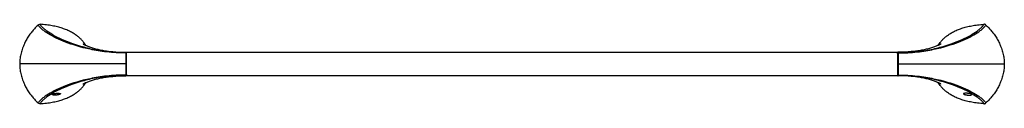
# Model space of a CAD drawing. Units: inches. Extents: x -13 to 13, y -1 to 1.
import ezdxf

# ---------------------------------------------------------------- set-up
doc = ezdxf.new("R2010")
doc.units = ezdxf.units.IN
doc.header["$LTSCALE"] = 0.5
doc.header["$MEASUREMENT"] = 0
doc.styles.get("Standard").update_dxf_attribs({"font": 'architxt.shx'})

msp = doc.modelspace()

# ---------------------------------------------------------------- linework, layer by layer
for points in [[(-12.481, 1.027), (-12.48, 1.028), (-12.479, 1.029), (-12.478, 1.03), (-12.477, 1.031), (-12.475, 1.032), (-12.474, 1.033), (-12.473, 1.034), (-12.472, 1.034), (-12.47, 1.035), (-12.469, 1.036), (-12.468, 1.037), (-12.466, 1.037), (-12.465, 1.038), (-12.464, 1.039), (-12.462, 1.039), (-12.461, 1.04), (-12.46, 1.041), (-12.458, 1.041), (-12.457, 1.042), (-12.455, 1.042), (-12.454, 1.042), (-12.452, 1.043), (-12.451, 1.043), (-12.449, 1.043), (-12.448, 1.044), (-12.446, 1.044), (-12.445, 1.044), (-12.443, 1.044), (-12.442, 1.045), (-12.44, 1.045), (-12.439, 1.045), (-12.437, 1.045), (-12.436, 1.045), (-12.434, 1.045), (-12.433, 1.045), (-12.431, 1.045)], [(-10.172, 0.291), (-10.235, 0.292), (-10.299, 0.294), (-10.361, 0.296), (-10.424, 0.299), (-10.485, 0.304), (-10.546, 0.309), (-10.606, 0.315), (-10.665, 0.322), (-10.722, 0.329), (-10.778, 0.337), (-10.806, 0.341), (-10.833, 0.346), (-10.887, 0.355), (-10.94, 0.364), (-10.991, 0.374), (-11.04, 0.384), (-11.089, 0.395), (-11.136, 0.405), (-11.183, 0.416), (-11.228, 0.428), (-11.273, 0.439), (-11.358, 0.463), (-11.439, 0.487), (-11.516, 0.512), (-11.59, 0.537), (-11.659, 0.563), (-11.728, 0.59), (-11.792, 0.616), (-11.854, 0.643), (-11.913, 0.67), (-11.969, 0.698), (-12.022, 0.726), (-12.073, 0.754), (-12.122, 0.782), (-12.168, 0.81), (-12.211, 0.839), (-12.252, 0.868), (-12.271, 0.882), (-12.29, 0.897), (-12.308, 0.911), (-12.325, 0.926), (-12.341, 0.94), (-12.357, 0.955), (-12.372, 0.97), (-12.386, 0.985), (-12.399, 1), (-12.411, 1.015), (-12.422, 1.03), (-12.431, 1.045)], [(-11.225, 0.49), (-11.241, 0.514), (-11.258, 0.539), (-11.276, 0.563), (-11.295, 0.587), (-11.308, 0.603), (-11.322, 0.619), (-11.336, 0.635), (-11.352, 0.651), (-11.367, 0.666), (-11.383, 0.681), (-11.4, 0.697), (-11.418, 0.712), (-11.435, 0.726), (-11.454, 0.741), (-11.474, 0.755), (-11.493, 0.769), (-11.514, 0.783), (-11.535, 0.797), (-11.557, 0.81), (-11.579, 0.824), (-11.603, 0.837), (-11.626, 0.849), (-11.651, 0.862), (-11.676, 0.874), (-11.702, 0.886), (-11.729, 0.897), (-11.757, 0.909), (-11.784, 0.919), (-11.814, 0.93), (-11.844, 0.94), (-11.874, 0.95), (-11.906, 0.959), (-11.938, 0.968), (-11.97, 0.976), (-12.004, 0.985), (-12.039, 0.993), (-12.074, 1), (-12.111, 1.007), (-12.148, 1.013), (-12.185, 1.019), (-12.225, 1.025), (-12.264, 1.03), (-12.304, 1.034), (-12.346, 1.038), (-12.389, 1.042), (-12.431, 1.045)], [(10.172, 0.291), (10.235, 0.292), (10.299, 0.294), (10.361, 0.296), (10.424, 0.299), (10.485, 0.304), (10.546, 0.309), (10.606, 0.315), (10.665, 0.322), (10.722, 0.329), (10.778, 0.337), (10.806, 0.341), (10.833, 0.346), (10.887, 0.355), (10.94, 0.364), (10.991, 0.374), (11.04, 0.384), (11.089, 0.395), (11.136, 0.405), (11.183, 0.416), (11.228, 0.428), (11.273, 0.439), (11.358, 0.463), (11.439, 0.487), (11.516, 0.512), (11.59, 0.537), (11.659, 0.563), (11.728, 0.59), (11.792, 0.616), (11.854, 0.643), (11.913, 0.67), (11.969, 0.698), (12.022, 0.726), (12.073, 0.754), (12.122, 0.782), (12.168, 0.81), (12.211, 0.839), (12.252, 0.868), (12.271, 0.882), (12.29, 0.897), (12.308, 0.911), (12.325, 0.926), (12.341, 0.94), (12.357, 0.955), (12.372, 0.97), (12.386, 0.985), (12.399, 1), (12.411, 1.015), (12.422, 1.03), (12.431, 1.045)], [(11.225, 0.49), (11.241, 0.514), (11.258, 0.539), (11.276, 0.563), (11.295, 0.587), (11.308, 0.603), (11.322, 0.619), (11.336, 0.635), (11.352, 0.651), (11.367, 0.666), (11.383, 0.681), (11.4, 0.697), (11.418, 0.712), (11.435, 0.726), (11.454, 0.741), (11.474, 0.755), (11.493, 0.769), (11.514, 0.783), (11.535, 0.797), (11.557, 0.81), (11.579, 0.824), (11.603, 0.837), (11.626, 0.849), (11.651, 0.862), (11.676, 0.874), (11.702, 0.886), (11.729, 0.897), (11.757, 0.909), (11.784, 0.919), (11.814, 0.93), (11.844, 0.94), (11.874, 0.95), (11.906, 0.959), (11.938, 0.968), (11.97, 0.976), (12.004, 0.985), (12.039, 0.993), (12.074, 1), (12.111, 1.007), (12.148, 1.013), (12.185, 1.019), (12.225, 1.025), (12.264, 1.03), (12.304, 1.034), (12.346, 1.038), (12.389, 1.042), (12.431, 1.045)], [(12.481, 1.027), (12.48, 1.028), (12.479, 1.029), (12.478, 1.03), (12.477, 1.031), (12.475, 1.032), (12.474, 1.033), (12.473, 1.034), (12.472, 1.034), (12.47, 1.035), (12.469, 1.036), (12.468, 1.037), (12.466, 1.037), (12.465, 1.038), (12.464, 1.039), (12.462, 1.039), (12.461, 1.04), (12.46, 1.041), (12.458, 1.041), (12.457, 1.042), (12.455, 1.042), (12.454, 1.042), (12.452, 1.043), (12.451, 1.043), (12.449, 1.043), (12.448, 1.044), (12.446, 1.044), (12.445, 1.044), (12.443, 1.044), (12.442, 1.045), (12.44, 1.045), (12.439, 1.045), (12.437, 1.045), (12.436, 1.045), (12.434, 1.045), (12.433, 1.045), (12.431, 1.045)], [(-12.481, 1.027), (-12.502, 1.008), (-12.522, 0.989), (-12.542, 0.969), (-12.561, 0.949), (-12.58, 0.929), (-12.599, 0.908), (-12.616, 0.888), (-12.634, 0.867), (-12.651, 0.846), (-12.667, 0.825), (-12.683, 0.804), (-12.699, 0.782), (-12.717, 0.756), (-12.734, 0.731), (-12.751, 0.704), (-12.767, 0.678), (-12.783, 0.651), (-12.797, 0.625), (-12.811, 0.598), (-12.825, 0.572), (-12.838, 0.545), (-12.85, 0.517), (-12.86, 0.495), (-12.869, 0.473), (-12.878, 0.45), (-12.89, 0.417), (-12.902, 0.383), (-12.912, 0.35), (-12.922, 0.317), (-12.931, 0.284), (-12.938, 0.251), (-12.945, 0.219), (-12.951, 0.186), (-12.956, 0.154), (-12.96, 0.122), (-12.963, 0.091), (-12.965, 0.06), (-12.967, 0.03), (-12.967, 0)], [(-10.172, 0.291), (-10.236, 0.291), (-10.3, 0.292), (-10.363, 0.294), (-10.427, 0.297), (-10.489, 0.301), (-10.551, 0.305), (-10.612, 0.311), (-10.672, 0.317), (-10.73, 0.324), (-10.788, 0.332), (-10.816, 0.336), (-10.844, 0.34), (-10.898, 0.349), (-10.952, 0.358), (-11.004, 0.367), (-11.054, 0.377), (-11.105, 0.387), (-11.153, 0.397), (-11.201, 0.408), (-11.292, 0.43), (-11.379, 0.453), (-11.462, 0.477), (-11.541, 0.501), (-11.617, 0.526), (-11.689, 0.551), (-11.758, 0.577), (-11.824, 0.603), (-11.887, 0.629), (-11.948, 0.656), (-12.005, 0.683), (-12.06, 0.71), (-12.113, 0.738), (-12.162, 0.765), (-12.21, 0.794), (-12.254, 0.822), (-12.296, 0.85), (-12.316, 0.865), (-12.335, 0.879), (-12.354, 0.894), (-12.372, 0.908), (-12.389, 0.923), (-12.405, 0.938), (-12.42, 0.952), (-12.434, 0.967), (-12.448, 0.982), (-12.46, 0.997), (-12.471, 1.012), (-12.481, 1.027)], [(10.172, 0.291), (10.236, 0.291), (10.3, 0.292), (10.363, 0.294), (10.427, 0.297), (10.489, 0.301), (10.551, 0.305), (10.612, 0.311), (10.672, 0.317), (10.73, 0.324), (10.788, 0.332), (10.816, 0.336), (10.844, 0.34), (10.898, 0.349), (10.952, 0.358), (11.004, 0.367), (11.054, 0.377), (11.105, 0.387), (11.153, 0.397), (11.201, 0.408), (11.292, 0.43), (11.379, 0.453), (11.462, 0.477), (11.541, 0.501), (11.617, 0.526), (11.689, 0.551), (11.758, 0.577), (11.824, 0.603), (11.887, 0.629), (11.948, 0.656), (12.005, 0.683), (12.06, 0.71), (12.113, 0.738), (12.162, 0.765), (12.21, 0.794), (12.254, 0.822), (12.296, 0.85), (12.316, 0.865), (12.335, 0.879), (12.354, 0.894), (12.372, 0.908), (12.389, 0.923), (12.405, 0.938), (12.42, 0.952), (12.434, 0.967), (12.448, 0.982), (12.46, 0.997), (12.471, 1.012), (12.481, 1.027)], [(12.481, 1.027), (12.502, 1.008), (12.522, 0.989), (12.542, 0.969), (12.561, 0.949), (12.58, 0.929), (12.599, 0.908), (12.616, 0.888), (12.634, 0.867), (12.651, 0.846), (12.667, 0.825), (12.683, 0.804), (12.699, 0.782), (12.717, 0.756), (12.734, 0.731), (12.751, 0.704), (12.767, 0.678), (12.783, 0.651), (12.797, 0.625), (12.811, 0.598), (12.825, 0.572), (12.838, 0.545), (12.85, 0.517), (12.86, 0.495), (12.869, 0.473), (12.878, 0.45), (12.89, 0.417), (12.902, 0.383), (12.912, 0.35), (12.922, 0.317), (12.931, 0.284), (12.938, 0.251), (12.945, 0.219), (12.951, 0.186), (12.956, 0.154), (12.96, 0.122), (12.963, 0.091), (12.965, 0.06), (12.967, 0.03), (12.967, 0)], [(-11.299, 0.528), (-11.298, 0.528), (-11.296, 0.526), (-11.292, 0.524), (-11.286, 0.52), (-11.278, 0.516), (-11.268, 0.511), (-11.256, 0.505), (-11.243, 0.498), (-11.227, 0.491), (-11.21, 0.483), (-11.191, 0.475), (-11.171, 0.467), (-11.149, 0.458), (-11.126, 0.45), (-11.102, 0.442), (-11.076, 0.433), (-11.05, 0.425), (-11.023, 0.417), (-10.996, 0.409), (-10.968, 0.402), (-10.94, 0.395), (-10.911, 0.388), (-10.882, 0.381), (-10.852, 0.374), (-10.821, 0.368), (-10.79, 0.362), (-10.759, 0.357), (-10.726, 0.351), (-10.693, 0.346), (-10.659, 0.341), (-10.625, 0.336), (-10.589, 0.332), (-10.553, 0.328), (-10.515, 0.325), (-10.476, 0.321), (-10.436, 0.319), (-10.395, 0.316), (-10.351, 0.315), (-10.307, 0.313), (-10.261, 0.312), (-10.214, 0.312), (-10.172, 0.312)], [(11.299, 0.528), (11.298, 0.528), (11.296, 0.526), (11.292, 0.524), (11.286, 0.52), (11.278, 0.516), (11.268, 0.511), (11.256, 0.505), (11.243, 0.498), (11.227, 0.491), (11.21, 0.483), (11.191, 0.475), (11.171, 0.467), (11.149, 0.458), (11.126, 0.45), (11.102, 0.442), (11.076, 0.433), (11.05, 0.425), (11.023, 0.417), (10.996, 0.409), (10.968, 0.402), (10.94, 0.395), (10.911, 0.388), (10.882, 0.381), (10.852, 0.374), (10.821, 0.368), (10.79, 0.362), (10.759, 0.357), (10.726, 0.351), (10.693, 0.346), (10.659, 0.341), (10.625, 0.336), (10.589, 0.332), (10.553, 0.328), (10.515, 0.325), (10.476, 0.321), (10.436, 0.319), (10.395, 0.316), (10.351, 0.315), (10.307, 0.313), (10.261, 0.312), (10.214, 0.312), (10.172, 0.312)], [(-10.172, 0.312), (-10.172, 0.291)], [(-10.172, 0.291), (-10.172, 0.271), (-10.172, 0.245), (-10.172, 0.213), (-10.172, 0.176), (-10.172, 0.136), (-10.172, 0.092), (-10.172, 0)], [(-10.152, 0.273), (-10.153, 0.274), (-10.153, 0.275), (-10.153, 0.275), (-10.153, 0.276), (-10.153, 0.276), (-10.153, 0.277), (-10.153, 0.278), (-10.153, 0.278), (-10.154, 0.279), (-10.154, 0.279), (-10.154, 0.28), (-10.154, 0.28), (-10.155, 0.281), (-10.155, 0.281), (-10.155, 0.282), (-10.155, 0.282), (-10.156, 0.283), (-10.156, 0.283), (-10.157, 0.284), (-10.157, 0.284), (-10.157, 0.285), (-10.158, 0.285), (-10.158, 0.286), (-10.159, 0.286), (-10.159, 0.287), (-10.16, 0.287), (-10.16, 0.287), (-10.161, 0.288), (-10.161, 0.288), (-10.162, 0.288), (-10.162, 0.289), (-10.163, 0.289), (-10.163, 0.289), (-10.164, 0.29), (-10.165, 0.29), (-10.165, 0.29), (-10.166, 0.29), (-10.166, 0.29), (-10.167, 0.291), (-10.168, 0.291), (-10.168, 0.291), (-10.169, 0.291), (-10.17, 0.291), (-10.17, 0.291), (-10.171, 0.291), (-10.172, 0.291)], [(-10.152, 0.273), (-10.153, 0.274), (-10.153, 0.274), (-10.153, 0.275), (-10.153, 0.276), (-10.153, 0.276), (-10.153, 0.277), (-10.153, 0.277), (-10.153, 0.278), (-10.154, 0.279), (-10.154, 0.279), (-10.154, 0.28), (-10.154, 0.28), (-10.155, 0.281), (-10.155, 0.281), (-10.155, 0.282), (-10.155, 0.282), (-10.156, 0.283), (-10.156, 0.283), (-10.157, 0.284), (-10.157, 0.284), (-10.157, 0.285), (-10.158, 0.285), (-10.158, 0.286), (-10.159, 0.286), (-10.159, 0.286), (-10.16, 0.287), (-10.16, 0.287), (-10.161, 0.288), (-10.161, 0.288), (-10.162, 0.288), (-10.162, 0.289), (-10.163, 0.289), (-10.163, 0.289), (-10.164, 0.289), (-10.165, 0.29), (-10.165, 0.29), (-10.166, 0.29), (-10.166, 0.29), (-10.167, 0.29), (-10.168, 0.291), (-10.168, 0.291), (-10.169, 0.291), (-10.17, 0.291), (-10.17, 0.291), (-10.171, 0.291), (-10.172, 0.291), (-10.172, 0.291)], [(-10.152, -0.311), (-10.152, 0.311), (10.152, 0.311), (10.152, -0.311), (-10.152, -0.311)], [(-10.152, 0.273), (-10.152, 0.273)], [(10.152, 0.273), (10.153, 0.274), (10.153, 0.275), (10.153, 0.275), (10.153, 0.276), (10.153, 0.276), (10.153, 0.277), (10.153, 0.278), (10.153, 0.278), (10.154, 0.279), (10.154, 0.279), (10.154, 0.28), (10.154, 0.28), (10.155, 0.281), (10.155, 0.281), (10.155, 0.282), (10.155, 0.282), (10.156, 0.283), (10.156, 0.283), (10.157, 0.284), (10.157, 0.284), (10.157, 0.285), (10.158, 0.285), (10.158, 0.286), (10.159, 0.286), (10.159, 0.287), (10.16, 0.287), (10.16, 0.287), (10.161, 0.288), (10.161, 0.288), (10.162, 0.288), (10.162, 0.289), (10.163, 0.289), (10.163, 0.289), (10.164, 0.29), (10.165, 0.29), (10.165, 0.29), (10.166, 0.29), (10.166, 0.29), (10.167, 0.291), (10.168, 0.291), (10.168, 0.291), (10.169, 0.291), (10.17, 0.291), (10.17, 0.291), (10.171, 0.291), (10.172, 0.291)], [(10.152, 0.273), (10.153, 0.274), (10.153, 0.274), (10.153, 0.275), (10.153, 0.276), (10.153, 0.276), (10.153, 0.277), (10.153, 0.277), (10.153, 0.278), (10.154, 0.279), (10.154, 0.279), (10.154, 0.28), (10.154, 0.28), (10.155, 0.281), (10.155, 0.281), (10.155, 0.282), (10.155, 0.282), (10.156, 0.283), (10.156, 0.283), (10.157, 0.284), (10.157, 0.284), (10.157, 0.285), (10.158, 0.285), (10.158, 0.286), (10.159, 0.286), (10.159, 0.286), (10.16, 0.287), (10.16, 0.287), (10.161, 0.288), (10.161, 0.288), (10.162, 0.288), (10.162, 0.289), (10.163, 0.289), (10.163, 0.289), (10.164, 0.289), (10.165, 0.29), (10.165, 0.29), (10.166, 0.29), (10.166, 0.29), (10.167, 0.29), (10.168, 0.291), (10.168, 0.291), (10.169, 0.291), (10.17, 0.291), (10.17, 0.291), (10.171, 0.291), (10.172, 0.291), (10.172, 0.291)], [(10.152, 0.273), (10.152, 0.273)], [(10.172, 0.312), (10.172, 0.291)], [(10.172, 0.291), (10.172, 0.271), (10.172, 0.245), (10.172, 0.213), (10.172, 0.176), (10.172, 0.136), (10.172, 0.092), (10.172, 0)], [(10.152, 0), (10.172, 0)], [(10.172, 0), (10.172, -0.092), (10.172, -0.136), (10.172, -0.176), (10.172, -0.213), (10.172, -0.245), (10.172, -0.271)], [(10.172, 0), (12.967, 0)], [(12.967, 0), (12.967, -0.03), (12.965, -0.06), (12.963, -0.091), (12.96, -0.122), (12.956, -0.154), (12.951, -0.186), (12.945, -0.219), (12.938, -0.251), (12.931, -0.284), (12.922, -0.317), (12.912, -0.35), (12.902, -0.383), (12.89, -0.417), (12.878, -0.45), (12.869, -0.473), (12.86, -0.495), (12.85, -0.517), (12.838, -0.545), (12.825, -0.572), (12.811, -0.598), (12.797, -0.625), (12.783, -0.651), (12.767, -0.678), (12.751, -0.704), (12.734, -0.731), (12.717, -0.756), (12.699, -0.782), (12.683, -0.804), (12.667, -0.825), (12.651, -0.846), (12.634, -0.867), (12.616, -0.888), (12.599, -0.908), (12.58, -0.929), (12.561, -0.949), (12.542, -0.969), (12.522, -0.989), (12.502, -1.008), (12.481, -1.027)], [(-10.172, 0), (-12.967, 0)], [(-12.967, 0), (-12.967, -0.03), (-12.965, -0.06), (-12.963, -0.091), (-12.96, -0.122), (-12.956, -0.154), (-12.951, -0.186), (-12.945, -0.219), (-12.938, -0.251), (-12.931, -0.284), (-12.922, -0.317), (-12.912, -0.35), (-12.902, -0.383), (-12.89, -0.417), (-12.878, -0.45), (-12.869, -0.473), (-12.86, -0.495), (-12.85, -0.517), (-12.838, -0.545), (-12.825, -0.572), (-12.811, -0.598), (-12.797, -0.625), (-12.783, -0.651), (-12.767, -0.678), (-12.751, -0.704), (-12.734, -0.731), (-12.717, -0.756), (-12.699, -0.782), (-12.683, -0.804), (-12.667, -0.825), (-12.651, -0.846), (-12.634, -0.867), (-12.616, -0.888), (-12.599, -0.908), (-12.58, -0.929), (-12.561, -0.949), (-12.542, -0.969), (-12.522, -0.989), (-12.502, -1.008), (-12.481, -1.027)], [(-10.172, 0), (-10.172, -0.092), (-10.172, -0.136), (-10.172, -0.176), (-10.172, -0.213), (-10.172, -0.245), (-10.172, -0.271)], [(-10.152, 0), (-10.172, 0)], [(-10.172, -0.291), (-10.236, -0.291), (-10.3, -0.292), (-10.363, -0.294), (-10.427, -0.297), (-10.489, -0.301), (-10.551, -0.305), (-10.612, -0.311), (-10.672, -0.317), (-10.73, -0.324), (-10.788, -0.332), (-10.844, -0.34), (-10.898, -0.349), (-10.952, -0.358), (-11.004, -0.367), (-11.054, -0.377), (-11.105, -0.387), (-11.153, -0.397), (-11.201, -0.408), (-11.247, -0.419), (-11.292, -0.43), (-11.379, -0.453), (-11.462, -0.477), (-11.54, -0.5), (-11.617, -0.526), (-11.689, -0.551), (-11.758, -0.577), (-11.823, -0.602), (-11.887, -0.629), (-11.948, -0.656), (-12.005, -0.683), (-12.06, -0.71), (-12.113, -0.738), (-12.162, -0.765), (-12.21, -0.794), (-12.254, -0.822), (-12.296, -0.85), (-12.316, -0.865), (-12.335, -0.879), (-12.354, -0.894), (-12.372, -0.908), (-12.389, -0.923), (-12.405, -0.938), (-12.42, -0.952), (-12.434, -0.967), (-12.448, -0.982), (-12.46, -0.997), (-12.471, -1.012), (-12.481, -1.027)], [(-10.235, -0.292), (-10.299, -0.294), (-10.361, -0.296), (-10.424, -0.299), (-10.485, -0.304), (-10.546, -0.309), (-10.606, -0.315), (-10.665, -0.322), (-10.722, -0.329), (-10.778, -0.337), (-10.833, -0.346), (-10.887, -0.355), (-10.94, -0.364), (-10.991, -0.374), (-11.04, -0.384), (-11.089, -0.395), (-11.136, -0.405), (-11.183, -0.416), (-11.228, -0.428), (-11.273, -0.439), (-11.358, -0.463), (-11.439, -0.487), (-11.516, -0.512), (-11.59, -0.537), (-11.661, -0.563), (-11.728, -0.59), (-11.791, -0.616), (-11.854, -0.643), (-11.913, -0.67), (-11.969, -0.698), (-12.022, -0.726), (-12.073, -0.754), (-12.122, -0.782), (-12.168, -0.81), (-12.211, -0.839), (-12.252, -0.868), (-12.271, -0.882), (-12.29, -0.897), (-12.308, -0.911), (-12.325, -0.926), (-12.341, -0.94), (-12.357, -0.955), (-12.372, -0.97), (-12.386, -0.985), (-12.399, -1), (-12.411, -1.015), (-12.422, -1.03), (-12.431, -1.045)], [(-12.431, -1.045), (-12.389, -1.042), (-12.346, -1.038), (-12.304, -1.034), (-12.264, -1.03), (-12.225, -1.025), (-12.185, -1.019), (-12.148, -1.013), (-12.111, -1.007), (-12.074, -1), (-12.039, -0.993), (-12.004, -0.985), (-11.97, -0.976), (-11.938, -0.968), (-11.906, -0.959), (-11.874, -0.95), (-11.844, -0.94), (-11.814, -0.93), (-11.784, -0.919), (-11.757, -0.909), (-11.729, -0.897), (-11.702, -0.886), (-11.676, -0.874), (-11.651, -0.862), (-11.626, -0.849), (-11.603, -0.837), (-11.579, -0.824), (-11.557, -0.81), (-11.535, -0.797), (-11.514, -0.783), (-11.493, -0.769), (-11.474, -0.755), (-11.454, -0.741), (-11.435, -0.726), (-11.418, -0.712), (-11.4, -0.697), (-11.383, -0.681), (-11.367, -0.666), (-11.352, -0.651), (-11.336, -0.635), (-11.322, -0.619), (-11.308, -0.603), (-11.295, -0.587), (-11.276, -0.563), (-11.258, -0.539), (-11.241, -0.514), (-11.225, -0.49)], [(-11.299, -0.528), (-11.298, -0.528), (-11.296, -0.526), (-11.292, -0.524), (-11.286, -0.52), (-11.278, -0.516), (-11.268, -0.511), (-11.256, -0.505), (-11.243, -0.498), (-11.227, -0.491), (-11.21, -0.483), (-11.191, -0.475), (-11.171, -0.467), (-11.149, -0.458), (-11.126, -0.45), (-11.102, -0.442), (-11.076, -0.433), (-11.05, -0.425), (-11.023, -0.417), (-10.996, -0.409), (-10.968, -0.402), (-10.94, -0.395), (-10.911, -0.388), (-10.882, -0.381), (-10.852, -0.374), (-10.821, -0.368), (-10.79, -0.362), (-10.759, -0.357), (-10.726, -0.351), (-10.693, -0.346), (-10.659, -0.341), (-10.625, -0.336), (-10.589, -0.332), (-10.553, -0.328), (-10.515, -0.325), (-10.476, -0.321), (-10.436, -0.319), (-10.395, -0.316), (-10.351, -0.315), (-10.307, -0.313), (-10.261, -0.312), (-10.214, -0.312), (-10.172, -0.312)], [(-10.152, -0.273), (-10.152, -0.273), (-10.153, -0.274), (-10.153, -0.275), (-10.153, -0.275), (-10.153, -0.276), (-10.153, -0.276), (-10.153, -0.277), (-10.153, -0.278), (-10.153, -0.278), (-10.154, -0.279), (-10.154, -0.279), (-10.154, -0.28), (-10.154, -0.28), (-10.154, -0.281), (-10.155, -0.281), (-10.155, -0.282), (-10.155, -0.283), (-10.156, -0.283), (-10.156, -0.284), (-10.157, -0.284), (-10.157, -0.284), (-10.157, -0.285), (-10.158, -0.285), (-10.158, -0.286), (-10.159, -0.286), (-10.159, -0.287), (-10.16, -0.287), (-10.16, -0.287), (-10.161, -0.288), (-10.161, -0.288), (-10.162, -0.288), (-10.162, -0.289), (-10.163, -0.289), (-10.163, -0.289), (-10.164, -0.29), (-10.165, -0.29), (-10.165, -0.29), (-10.166, -0.29), (-10.166, -0.29), (-10.167, -0.291), (-10.168, -0.291), (-10.168, -0.291), (-10.169, -0.291), (-10.17, -0.291), (-10.17, -0.291), (-10.171, -0.291), (-10.172, -0.291), (-10.235, -0.292)], [(-10.172, -0.271), (-10.172, -0.291)], [(-10.152, -0.273), (-10.153, -0.274), (-10.153, -0.274), (-10.153, -0.275), (-10.153, -0.276), (-10.153, -0.276), (-10.153, -0.277), (-10.153, -0.277), (-10.153, -0.278), (-10.154, -0.279), (-10.154, -0.279), (-10.154, -0.28), (-10.154, -0.28), (-10.155, -0.281), (-10.155, -0.281), (-10.155, -0.282), (-10.155, -0.282), (-10.156, -0.283), (-10.156, -0.283), (-10.157, -0.284), (-10.157, -0.284), (-10.157, -0.285), (-10.158, -0.285), (-10.158, -0.286), (-10.159, -0.286), (-10.159, -0.287), (-10.16, -0.287), (-10.16, -0.287), (-10.161, -0.288), (-10.161, -0.288), (-10.162, -0.288), (-10.162, -0.289), (-10.163, -0.289), (-10.163, -0.289), (-10.164, -0.289), (-10.165, -0.29), (-10.165, -0.29), (-10.166, -0.29), (-10.166, -0.29), (-10.167, -0.29), (-10.168, -0.291), (-10.168, -0.291), (-10.169, -0.291), (-10.17, -0.291), (-10.17, -0.291), (-10.171, -0.291), (-10.172, -0.291), (-10.172, -0.291)], [(-10.172, -0.291), (-10.172, -0.312)], [(10.152, -0.273), (10.153, -0.274), (10.153, -0.274), (10.153, -0.275), (10.153, -0.276), (10.153, -0.276), (10.153, -0.277), (10.153, -0.277), (10.153, -0.278), (10.154, -0.279), (10.154, -0.279), (10.154, -0.28), (10.154, -0.28), (10.155, -0.281), (10.155, -0.281), (10.155, -0.282), (10.155, -0.282), (10.156, -0.283), (10.156, -0.283), (10.157, -0.284), (10.157, -0.284), (10.157, -0.285), (10.158, -0.285), (10.158, -0.286), (10.159, -0.286), (10.159, -0.287), (10.16, -0.287), (10.16, -0.287), (10.161, -0.288), (10.161, -0.288), (10.162, -0.288), (10.162, -0.289), (10.163, -0.289), (10.163, -0.289), (10.164, -0.289), (10.165, -0.29), (10.165, -0.29), (10.166, -0.29), (10.166, -0.29), (10.167, -0.29), (10.168, -0.291), (10.168, -0.291), (10.169, -0.291), (10.17, -0.291), (10.17, -0.291), (10.171, -0.291), (10.172, -0.291), (10.172, -0.291)], [(10.152, -0.273), (10.152, -0.273), (10.153, -0.274), (10.153, -0.275), (10.153, -0.275), (10.153, -0.276), (10.153, -0.276), (10.153, -0.277), (10.153, -0.278), (10.153, -0.278), (10.154, -0.279), (10.154, -0.279), (10.154, -0.28), (10.154, -0.28), (10.154, -0.281), (10.155, -0.281), (10.155, -0.282), (10.155, -0.283), (10.156, -0.283), (10.156, -0.284), (10.157, -0.284), (10.157, -0.284), (10.157, -0.285), (10.158, -0.285), (10.158, -0.286), (10.159, -0.286), (10.159, -0.287), (10.16, -0.287), (10.16, -0.287), (10.161, -0.288), (10.161, -0.288), (10.162, -0.288), (10.162, -0.289), (10.163, -0.289), (10.163, -0.289), (10.164, -0.29), (10.165, -0.29), (10.165, -0.29), (10.166, -0.29), (10.166, -0.29), (10.167, -0.291), (10.168, -0.291), (10.168, -0.291), (10.169, -0.291), (10.17, -0.291), (10.17, -0.291), (10.171, -0.291), (10.172, -0.291), (10.235, -0.292)], [(10.172, -0.271), (10.172, -0.291)], [(10.172, -0.291), (10.236, -0.291), (10.3, -0.292), (10.363, -0.294), (10.427, -0.297), (10.489, -0.301), (10.551, -0.305), (10.612, -0.311), (10.672, -0.317), (10.73, -0.324), (10.788, -0.332), (10.844, -0.34), (10.898, -0.349), (10.952, -0.358), (11.004, -0.367), (11.054, -0.377), (11.105, -0.387), (11.153, -0.397), (11.201, -0.408), (11.247, -0.419), (11.292, -0.43), (11.379, -0.453), (11.462, -0.477), (11.54, -0.5), (11.617, -0.526), (11.689, -0.551), (11.758, -0.577), (11.823, -0.602), (11.887, -0.629), (11.948, -0.656), (12.005, -0.683), (12.06, -0.71), (12.113, -0.738), (12.162, -0.765), (12.21, -0.794), (12.254, -0.822), (12.296, -0.85), (12.316, -0.865), (12.335, -0.879), (12.354, -0.894), (12.372, -0.908), (12.389, -0.923), (12.405, -0.938), (12.42, -0.952), (12.434, -0.967), (12.448, -0.982), (12.46, -0.997), (12.471, -1.012), (12.481, -1.027)], [(10.172, -0.291), (10.172, -0.312)], [(11.299, -0.528), (11.298, -0.528), (11.296, -0.526), (11.292, -0.524), (11.286, -0.52), (11.278, -0.516), (11.268, -0.511), (11.256, -0.505), (11.243, -0.498), (11.227, -0.491), (11.21, -0.483), (11.191, -0.475), (11.171, -0.467), (11.149, -0.458), (11.126, -0.45), (11.102, -0.442), (11.076, -0.433), (11.05, -0.425), (11.023, -0.417), (10.996, -0.409), (10.968, -0.402), (10.94, -0.395), (10.911, -0.388), (10.882, -0.381), (10.852, -0.374), (10.821, -0.368), (10.79, -0.362), (10.759, -0.357), (10.726, -0.351), (10.693, -0.346), (10.659, -0.341), (10.625, -0.336), (10.589, -0.332), (10.553, -0.328), (10.515, -0.325), (10.476, -0.321), (10.436, -0.319), (10.395, -0.316), (10.351, -0.315), (10.307, -0.313), (10.261, -0.312), (10.214, -0.312), (10.172, -0.312)], [(10.235, -0.292), (10.299, -0.294), (10.361, -0.296), (10.424, -0.299), (10.485, -0.304), (10.546, -0.309), (10.606, -0.315), (10.665, -0.322), (10.722, -0.329), (10.778, -0.337), (10.833, -0.346), (10.887, -0.355), (10.94, -0.364), (10.991, -0.374), (11.04, -0.384), (11.089, -0.395), (11.136, -0.405), (11.183, -0.416), (11.228, -0.428), (11.273, -0.439), (11.358, -0.463), (11.439, -0.487), (11.516, -0.512), (11.59, -0.537), (11.661, -0.563), (11.728, -0.59), (11.791, -0.616), (11.854, -0.643), (11.913, -0.67), (11.969, -0.698), (12.022, -0.726), (12.073, -0.754), (12.122, -0.782), (12.168, -0.81), (12.211, -0.839), (12.252, -0.868), (12.271, -0.882), (12.29, -0.897), (12.308, -0.911), (12.325, -0.926), (12.341, -0.94), (12.357, -0.955), (12.372, -0.97), (12.386, -0.985), (12.399, -1), (12.411, -1.015), (12.422, -1.03), (12.431, -1.045)], [(12.431, -1.045), (12.389, -1.042), (12.346, -1.038), (12.304, -1.034), (12.264, -1.03), (12.225, -1.025), (12.185, -1.019), (12.148, -1.013), (12.111, -1.007), (12.074, -1), (12.039, -0.993), (12.004, -0.985), (11.97, -0.976), (11.938, -0.968), (11.906, -0.959), (11.874, -0.95), (11.844, -0.94), (11.814, -0.93), (11.784, -0.919), (11.757, -0.909), (11.729, -0.897), (11.702, -0.886), (11.676, -0.874), (11.651, -0.862), (11.626, -0.849), (11.603, -0.837), (11.579, -0.824), (11.557, -0.81), (11.535, -0.797), (11.514, -0.783), (11.493, -0.769), (11.474, -0.755), (11.454, -0.741), (11.435, -0.726), (11.418, -0.712), (11.4, -0.697), (11.383, -0.681), (11.367, -0.666), (11.352, -0.651), (11.336, -0.635), (11.322, -0.619), (11.308, -0.603), (11.295, -0.587), (11.276, -0.563), (11.258, -0.539), (11.241, -0.514), (11.225, -0.49)], [(-12.108, -0.802), (-12.108, -0.801), (-12.108, -0.801), (-12.108, -0.8), (-12.108, -0.8), (-12.107, -0.799), (-12.107, -0.798), (-12.107, -0.798), (-12.106, -0.797), (-12.106, -0.796), (-12.105, -0.796), (-12.104, -0.795), (-12.104, -0.795), (-12.103, -0.794), (-12.102, -0.793), (-12.101, -0.793), (-12.1, -0.792), (-12.099, -0.791), (-12.097, -0.791), (-12.096, -0.79), (-12.094, -0.789), (-12.092, -0.788), (-12.09, -0.788), (-12.088, -0.787), (-12.086, -0.786), (-12.084, -0.785), (-12.082, -0.785), (-12.079, -0.784), (-12.077, -0.783), (-12.073, -0.782), (-12.069, -0.781), (-12.065, -0.78), (-12.061, -0.78), (-12.056, -0.779), (-12.052, -0.778), (-12.047, -0.777), (-12.042, -0.776), (-12.037, -0.776), (-12.032, -0.775), (-12.027, -0.775), (-12.021, -0.774), (-12.016, -0.774), (-12.011, -0.773), (-12.005, -0.773), (-12, -0.772)], [(-12, -0.772), (-11.993, -0.772), (-11.986, -0.772), (-11.979, -0.772), (-11.972, -0.771), (-11.965, -0.771), (-11.958, -0.771), (-11.954, -0.771), (-11.949, -0.771), (-11.944, -0.772), (-11.94, -0.772), (-11.935, -0.772), (-11.931, -0.772), (-11.927, -0.773), (-11.923, -0.773), (-11.92, -0.773), (-11.916, -0.774), (-11.914, -0.774), (-11.912, -0.774), (-11.91, -0.775), (-11.908, -0.775), (-11.906, -0.775), (-11.904, -0.776), (-11.903, -0.776), (-11.902, -0.776), (-11.901, -0.777), (-11.9, -0.777), (-11.899, -0.777), (-11.898, -0.778), (-11.897, -0.778), (-11.896, -0.779), (-11.896, -0.779), (-11.895, -0.779), (-11.894, -0.78), (-11.894, -0.78), (-11.893, -0.781), (-11.893, -0.781), (-11.893, -0.781), (-11.892, -0.782), (-11.892, -0.782), (-11.892, -0.783), (-11.892, -0.783), (-11.892, -0.784)], [(12, -0.772), (11.993, -0.772), (11.986, -0.772), (11.979, -0.772), (11.972, -0.771), (11.965, -0.771), (11.958, -0.771), (11.954, -0.771), (11.949, -0.771), (11.944, -0.772), (11.94, -0.772), (11.935, -0.772), (11.931, -0.772), (11.927, -0.773), (11.923, -0.773), (11.92, -0.773), (11.916, -0.774), (11.914, -0.774), (11.912, -0.774), (11.91, -0.775), (11.908, -0.775), (11.906, -0.775), (11.904, -0.776), (11.903, -0.776), (11.902, -0.776), (11.901, -0.777), (11.9, -0.777), (11.899, -0.777), (11.898, -0.778), (11.897, -0.778), (11.896, -0.779), (11.896, -0.779), (11.895, -0.779), (11.894, -0.78), (11.894, -0.78), (11.893, -0.781), (11.893, -0.781), (11.893, -0.781), (11.892, -0.782), (11.892, -0.782), (11.892, -0.783), (11.892, -0.783), (11.892, -0.784)], [(12.108, -0.802), (12.108, -0.801), (12.108, -0.801), (12.108, -0.8), (12.108, -0.8), (12.107, -0.799), (12.107, -0.798), (12.107, -0.798), (12.106, -0.797), (12.106, -0.796), (12.105, -0.796), (12.104, -0.795), (12.104, -0.795), (12.103, -0.794), (12.102, -0.793), (12.101, -0.793), (12.1, -0.792), (12.099, -0.791), (12.097, -0.791), (12.096, -0.79), (12.094, -0.789), (12.092, -0.788), (12.09, -0.788), (12.088, -0.787), (12.086, -0.786), (12.084, -0.785), (12.082, -0.785), (12.079, -0.784), (12.077, -0.783), (12.073, -0.782), (12.069, -0.781), (12.065, -0.78), (12.061, -0.78), (12.056, -0.779), (12.052, -0.778), (12.047, -0.777), (12.042, -0.776), (12.037, -0.776), (12.032, -0.775), (12.027, -0.775), (12.021, -0.774), (12.016, -0.774), (12.011, -0.773), (12.005, -0.773), (12, -0.772)], [(-12.431, -1.045), (-12.433, -1.045), (-12.434, -1.045), (-12.436, -1.045), (-12.437, -1.045), (-12.439, -1.045), (-12.44, -1.045), (-12.442, -1.045), (-12.443, -1.044), (-12.445, -1.044), (-12.446, -1.044), (-12.448, -1.044), (-12.449, -1.043), (-12.451, -1.043), (-12.452, -1.043), (-12.454, -1.042), (-12.455, -1.042), (-12.457, -1.042), (-12.458, -1.041), (-12.46, -1.041), (-12.461, -1.04), (-12.462, -1.039), (-12.464, -1.039), (-12.465, -1.038), (-12.466, -1.037), (-12.468, -1.037), (-12.469, -1.036), (-12.47, -1.035), (-12.472, -1.034), (-12.473, -1.034), (-12.474, -1.033), (-12.475, -1.032), (-12.477, -1.031), (-12.478, -1.03), (-12.479, -1.029), (-12.48, -1.028), (-12.481, -1.027)], [(-12, -0.818), (-12.005, -0.819), (-12.011, -0.819), (-12.016, -0.82), (-12.021, -0.82), (-12.026, -0.82), (-12.032, -0.82), (-12.037, -0.82), (-12.042, -0.82), (-12.047, -0.82), (-12.051, -0.82), (-12.055, -0.82), (-12.058, -0.82), (-12.061, -0.82), (-12.063, -0.819), (-12.066, -0.819), (-12.069, -0.819), (-12.072, -0.819), (-12.074, -0.818), (-12.077, -0.818), (-12.079, -0.817), (-12.082, -0.817), (-12.084, -0.816), (-12.086, -0.816), (-12.088, -0.815), (-12.09, -0.815), (-12.092, -0.814), (-12.094, -0.814), (-12.096, -0.813), (-12.097, -0.813), (-12.098, -0.812), (-12.099, -0.812), (-12.1, -0.811), (-12.101, -0.811), (-12.102, -0.81), (-12.103, -0.81), (-12.104, -0.809), (-12.104, -0.808), (-12.105, -0.808), (-12.106, -0.807), (-12.106, -0.807), (-12.107, -0.806), (-12.107, -0.806), (-12.107, -0.805), (-12.108, -0.804), (-12.108, -0.804), (-12.108, -0.803), (-12.108, -0.803), (-12.108, -0.802)], [(-11.892, -0.784), (-11.892, -0.784), (-11.892, -0.785), (-11.892, -0.785), (-11.892, -0.786), (-11.893, -0.786), (-11.893, -0.787), (-11.893, -0.788), (-11.894, -0.788), (-11.894, -0.789), (-11.895, -0.789), (-11.896, -0.79), (-11.896, -0.79), (-11.897, -0.791), (-11.898, -0.792), (-11.899, -0.792), (-11.9, -0.793), (-11.901, -0.793), (-11.902, -0.794), (-11.903, -0.795), (-11.904, -0.795), (-11.906, -0.796), (-11.908, -0.797), (-11.91, -0.798), (-11.913, -0.799), (-11.916, -0.8), (-11.92, -0.801), (-11.923, -0.803), (-11.927, -0.804), (-11.931, -0.805), (-11.935, -0.806), (-11.94, -0.807), (-11.944, -0.809), (-11.949, -0.81), (-11.953, -0.811), (-11.958, -0.812), (-11.963, -0.813), (-11.968, -0.814), (-11.974, -0.815), (-11.979, -0.816), (-11.984, -0.816), (-11.989, -0.817), (-11.995, -0.818), (-12, -0.818)], [(11.892, -0.784), (11.892, -0.784), (11.892, -0.785), (11.892, -0.785), (11.892, -0.786), (11.893, -0.786), (11.893, -0.787), (11.893, -0.788), (11.894, -0.788), (11.894, -0.789), (11.895, -0.789), (11.896, -0.79), (11.896, -0.79), (11.897, -0.791), (11.898, -0.792), (11.899, -0.792), (11.9, -0.793), (11.901, -0.793), (11.902, -0.794), (11.903, -0.795), (11.904, -0.795), (11.906, -0.796), (11.908, -0.797), (11.91, -0.798), (11.913, -0.799), (11.916, -0.8), (11.92, -0.801), (11.923, -0.803), (11.927, -0.804), (11.931, -0.805), (11.935, -0.806), (11.94, -0.807), (11.944, -0.809), (11.949, -0.81), (11.953, -0.811), (11.958, -0.812), (11.963, -0.813), (11.968, -0.814), (11.974, -0.815), (11.979, -0.816), (11.984, -0.816), (11.989, -0.817), (11.995, -0.818), (12, -0.818)], [(12, -0.818), (12.005, -0.819), (12.011, -0.819), (12.016, -0.82), (12.021, -0.82), (12.026, -0.82), (12.032, -0.82), (12.037, -0.82), (12.042, -0.82), (12.047, -0.82), (12.051, -0.82), (12.055, -0.82), (12.058, -0.82), (12.061, -0.82), (12.063, -0.819), (12.066, -0.819), (12.069, -0.819), (12.072, -0.819), (12.074, -0.818), (12.077, -0.818), (12.079, -0.817), (12.082, -0.817), (12.084, -0.816), (12.086, -0.816), (12.088, -0.815), (12.09, -0.815), (12.092, -0.814), (12.094, -0.814), (12.096, -0.813), (12.097, -0.813), (12.098, -0.812), (12.099, -0.812), (12.1, -0.811), (12.101, -0.811), (12.102, -0.81), (12.103, -0.81), (12.104, -0.809), (12.104, -0.808), (12.105, -0.808), (12.106, -0.807), (12.106, -0.807), (12.107, -0.806), (12.107, -0.806), (12.107, -0.805), (12.108, -0.804), (12.108, -0.804), (12.108, -0.803), (12.108, -0.803), (12.108, -0.802)], [(12.431, -1.045), (12.433, -1.045), (12.434, -1.045), (12.436, -1.045), (12.437, -1.045), (12.439, -1.045), (12.44, -1.045), (12.442, -1.045), (12.443, -1.044), (12.445, -1.044), (12.446, -1.044), (12.448, -1.044), (12.449, -1.043), (12.451, -1.043), (12.452, -1.043), (12.454, -1.042), (12.455, -1.042), (12.457, -1.042), (12.458, -1.041), (12.46, -1.041), (12.461, -1.04), (12.462, -1.039), (12.464, -1.039), (12.465, -1.038), (12.466, -1.037), (12.468, -1.037), (12.469, -1.036), (12.47, -1.035), (12.472, -1.034), (12.473, -1.034), (12.474, -1.033), (12.475, -1.032), (12.477, -1.031), (12.478, -1.03), (12.479, -1.029), (12.48, -1.028), (12.481, -1.027)]]:
    msp.add_lwpolyline(points)
for points in [[(-10.172, 0.312), (-10.167, 0.312), (-10.162, 0.31), (-10.158, 0.307)], [(-10.158, 0.307), (-10.155, 0.303), (-10.152, 0.298), (-10.152, 0.293)], [(10.158, 0.307), (10.155, 0.303), (10.152, 0.298), (10.152, 0.293)], [(10.172, 0.312), (10.167, 0.312), (10.162, 0.31), (10.158, 0.307)], [(-10.158, -0.307), (-10.162, -0.31), (-10.167, -0.312), (-10.172, -0.312)], [(-10.152, -0.293), (-10.152, -0.298), (-10.155, -0.303), (-10.158, -0.307)], [(10.152, -0.293), (10.152, -0.298), (10.155, -0.303), (10.158, -0.307)], [(10.158, -0.307), (10.162, -0.31), (10.167, -0.312), (10.172, -0.312)]]:
    msp.add_open_spline(points, degree=3)

# ---------------------------------------------------------------- texts
at = {"layer": 'Defpoints', "flags": 8}
for tag, p, s in [('MODELNUMBER', (0, 0), 'K-37051'), ('TRADENAME', (0, -0.002), 'ALTEO'), ('PRODUCT', (0, -0.003), 'ACCESSORY'), ('MATERIAL', (0, -0.005), 'BRASS')]:
    msp.add_attdef(tag, p, s, height=0.001, dxfattribs=at)

doc.saveas('drawing.dxf')
